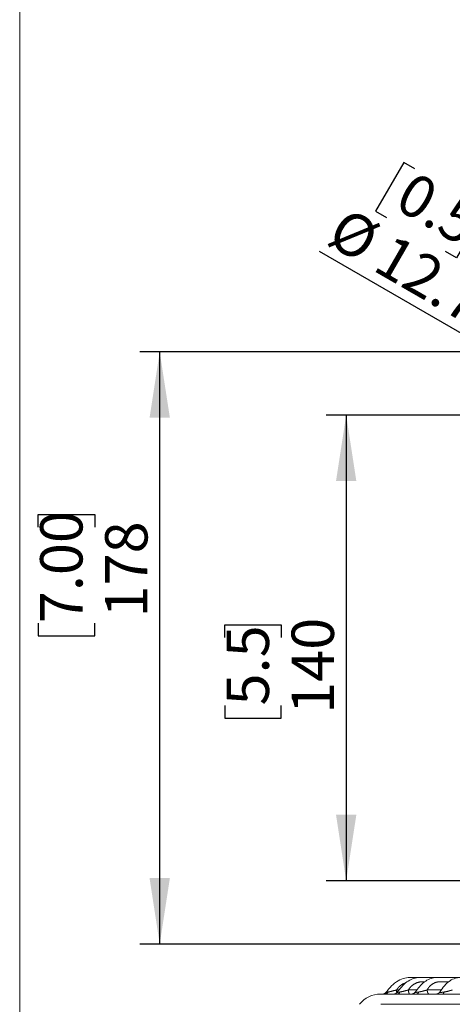
# Model space of a CAD drawing. Units: millimetres. Extents: x 21 to 206, y 9 to 287.
# Drawn here: x 21 to 42, y 205 to 254 of the extents above; entities that cross this region are included whole.
import ezdxf

# ---------------------------------------------------------------- set-up
doc = ezdxf.new("R2010")
doc.units = ezdxf.units.MM
doc.linetypes.add('PHANTOM', pattern=[12.7, 6.35, -1.27, 1.27, -1.27, 1.27, -1.27])
doc.layers.add('WAKU', color=7, linetype='Continuous')
doc.styles.add('SLDTEXTSTYLE0', font='TXT', dxfattribs={"width": 0.7, "bigfont": 'bigfont'})
doc.dimstyles.new('SLDDIMSTYLE1', dxfattribs={"dimtxt": 2.425347, "dimasz": 3.302, "dimexe": 0, "dimexo": 0.0625, "dimgap": 0.606337, "dimtad": 1, "dimdec": 0, "dimlfac": 6, "dimrnd": 1e-09, "dimzin": 12, "dimdsep": 46, "dimtxsty": 'SLDTEXTSTYLE0', "dimsah": 1, "dimcen": 0.09, "dimadec": 0, "dimazin": 3, "dimtfac": 1, "dimtdec": 0, "dimtofl": 0, "dimtmove": 0, "dimatfit": 3, "dimfxl": 1, "dimfrac": 2, "dimtolj": 1, "dimtzin": 12, "dimarcsym": 0})
doc.dimstyles.new('SLDDIMSTYLE2', dxfattribs={"dimtxt": 2.425347, "dimasz": 3.302, "dimexe": 0, "dimexo": 0.0625, "dimgap": 0.606337, "dimtad": 1, "dimdec": 0, "dimlfac": 6, "dimrnd": 1e-09, "dimzin": 12, "dimdsep": 46, "dimtxsty": 'SLDTEXTSTYLE0', "dimsah": 1, "dimcen": 0.09, "dimadec": 0, "dimazin": 3, "dimtfac": 1, "dimtdec": 0, "dimtofl": 0, "dimtmove": 0, "dimatfit": 3, "dimfxl": 1, "dimfrac": 2, "dimtolj": 1, "dimtzin": 12, "dimarcsym": 0})
doc.dimstyles.new('SLDDIMSTYLE6', dxfattribs={"dimtxt": 2.425347, "dimasz": 3.302, "dimexe": 0, "dimexo": 0.0625, "dimgap": 0.606337, "dimtad": 1, "dimdec": 1, "dimlfac": 6, "dimrnd": 1e-09, "dimzin": 12, "dimdsep": 46, "dimtxsty": 'SLDTEXTSTYLE0', "dimblk1": 'NONE', "dimsah": 1, "dimcen": 0, "dimadec": 0, "dimazin": 3, "dimtfac": 1, "dimtdec": 1, "dimtmove": 0, "dimatfit": 3, "dimldrblk": 'NONE', "dimfxl": 1, "dimfrac": 2, "dimtolj": 1, "dimtzin": 12, "dimarcsym": 0})

# ---------------------------------------------------------------- blocks, each defined once
blk = doc.blocks.new('_D_13')
at = {"layer": 'WAKU'}
for p, q in [((47.057, 237.174), (26.72, 237.174)), ((27.72, 207.541), (27.72, 237.174)), ((21.652, 228.402), (21.652, 229.039)), ((21.652, 229.039), (24.474, 229.039)), ((24.474, 229.039), (24.474, 228.402)), ((21.652, 223.597), (21.652, 222.96)), ((24.474, 222.96), (24.474, 223.597)), ((21.652, 222.96), (24.474, 222.96)), ((47.057, 207.541), (26.72, 207.541))]:
    blk.add_line(p, q, dxfattribs=at)
for points in [[(27.72, 237.174), (27.212, 233.872), (28.228, 233.872)], [(27.72, 207.541), (28.228, 210.843), (27.212, 210.843)]]:
    blk.add_solid(points, dxfattribs=at)
at = {"layer": 'WAKU', "char_height": 2.1167, "attachment_point": 1, "rotation": 90, "style": 'SLDTEXTSTYLE0'}
for s, insert in [('7.00', (21.745, 223.597)), ('178', (24.992, 223.883))]:
    blk.add_mtext(s, dxfattribs=dict(at, insert=insert))
blk = doc.blocks.new('_D_14')
at = {"layer": 'WAKU'}
for p, q in [((39.915, 246.653), (38.504, 244.209)), ((40.466, 246.335), (39.915, 246.653)), ((43.406, 244.637), (43.957, 244.319)), ((38.504, 244.209), (39.055, 243.891)), ((43.957, 244.319), (42.546, 241.875)), ((48.957, 234.537), (35.709, 242.186)), ((42.546, 241.875), (41.995, 242.193)), ((48.957, 234.537), (50.79, 233.479))]:
    blk.add_line(p, q, dxfattribs=at)
blk.add_solid([(48.957, 234.537), (46.351, 236.628), (45.843, 235.748)], dxfattribs=at)
at = {"layer": 'WAKU', "char_height": 2.1167, "attachment_point": 1, "rotation": 330, "style": 'SLDTEXTSTYLE0'}
for s, insert in [('0.5', (40.42, 246.254)), ('%%c', (37.024, 244.465)), ('12.7', (39.346, 243.124))]:
    blk.add_mtext(s, dxfattribs=dict(at, insert=insert))
blk = doc.blocks.new('_NONE')
blk = doc.blocks.new('_D_15')
at = {"layer": 'WAKU'}
for p, q in [((47.398, 234.008), (36.037, 234.008)), ((37.037, 234.008), (37.037, 210.708)), ((30.968, 222.875), (30.968, 223.511)), ((30.968, 223.511), (33.791, 223.511)), ((33.791, 223.511), (33.791, 222.875)), ((30.968, 219.48), (30.968, 218.844)), ((33.791, 218.844), (33.791, 219.48)), ((30.968, 218.844), (33.791, 218.844)), ((47.398, 210.708), (36.037, 210.708))]:
    blk.add_line(p, q, dxfattribs=at)
for points in [[(37.037, 234.008), (36.529, 230.706), (37.545, 230.706)], [(37.037, 210.708), (37.545, 214.01), (36.529, 214.01)]]:
    blk.add_solid(points, dxfattribs=at)
at = {"layer": 'WAKU', "char_height": 2.1167, "attachment_point": 1, "rotation": 90, "style": 'SLDTEXTSTYLE0'}
for s, insert in [('140', (34.309, 219.061)), ('5.5', (31.062, 219.48))]:
    blk.add_mtext(s, dxfattribs=dict(at, insert=insert))

msp = doc.modelspace()

# ---------------------------------------------------------------- linework, layer by layer
at = {"color": 7, "linetype": 'Continuous', "lineweight": 15}
for p, q in [((38.749, 205.0411), (38.8957, 205.0411)), ((38.988, 205.0411), (39.4142, 205.0411)), ((39.5963, 205.0411), (40.2945, 205.0411)), ((40.501, 205.156), (40.459, 205.1012)), ((40.562, 205.0411), (41.5149, 205.0411)), ((41.8611, 205.0411), (44.8482, 205.0411))]:
    msp.add_line(p, q, dxfattribs=at)
at = {"color": 8, "linetype": 'PHANTOM', "lineweight": 0}
for p, q in [((39.5544, 205.2477), (39.6772, 205.2477)), ((40.1465, 205.2477), (40.5714, 205.2477)), ((41.0822, 205.2477), (41.793, 205.2477)), ((70.5133, 204.5309), (37.7001, 204.5309))]:
    msp.add_line(p, q, dxfattribs=at)
at = {"color": 8, "linetype": 'PHANTOM', "lineweight": 0, "flags": 128}
msp.add_lwpolyline([(41.9267, 205.1456), (41.9207, 205.1225), (41.9138, 205.1019), (41.9062, 205.0838), (41.898, 205.0687), (41.8892, 205.0568), (41.8801, 205.0481), (41.8706, 205.0429), (41.8611, 205.0411)], dxfattribs=at)
at = {"color": 7, "linetype": 'Continuous', "lineweight": 15}
for centre, radius, start, end in [((38.749, 203.7078), 1.3333, 90, 141.87908), ((41.5149, 205.291), 0.2499, 270.00394, 324.42989)]:
    msp.add_arc(centre, radius, start, end, dxfattribs=at)
at = {"color": 8, "linetype": 'PHANTOM', "lineweight": 0}
for centre, radius, start, end in [((38.9757, 205.2123), 0.1716, 274.11412, 337.13349), ((39.5769, 205.1871), 0.1473, 277.58487, 343.63502), ((40.5315, 205.1641), 0.1267, 283.9079, 351.59137)]:
    msp.add_arc(centre, radius, start, end, dxfattribs=at)
at = {"color": 7, "linetype": 'Continuous', "lineweight": 15}
for points, knots in [([(41.5666, 205.8744), (41.4475, 205.8745), (41.1922, 205.8748), (40.7683, 205.8725), (40.3566, 205.8821), (39.9565, 205.8562), (39.6076, 205.7195), (39.284, 205.4563), (39.1065, 205.2265), (39.0139, 205.1067)], [0, 0, 0, 0, 0.1267391, 0.2715088, 0.4507162, 0.5649916, 0.6948521, 0.8407851, 1, 1, 1, 1]), ([(42.2681, 205.8744), (42.2556, 205.8744), (42.042, 205.8746), (41.7195, 205.874), (41.2957, 205.8753), (40.9606, 205.871), (40.6426, 205.8848), (40.3404, 205.8041), (40.0545, 205.661), (39.7955, 205.4099), (39.6426, 205.2101), (39.5628, 205.1059)], [0, 0, 0, 0, 0.0126018, 0.2158819, 0.3296878, 0.4426251, 0.5558379, 0.6487487, 0.7542015, 0.8717974, 1, 1, 1, 1]), ([(43.1403, 205.8742), (43.091, 205.8743), (42.8464, 205.8747), (42.5015, 205.8739), (42.0967, 205.8753), (41.7812, 205.8709), (41.4827, 205.8833), (41.1988, 205.8023), (40.9283, 205.6583), (40.6969, 205.4238), (40.564, 205.2421), (40.501, 205.156)], [0, 0, 0, 0, 0.051683, 0.2562275, 0.3698789, 0.4799532, 0.5885545, 0.679503, 0.7824619, 0.8968684, 1, 1, 1, 1]), ([(45.0901, 205.2127), (45.0724, 205.2684), (45.0298, 205.4018), (44.9483, 205.6018), (44.8046, 205.7525), (44.6334, 205.8576), (44.4548, 205.8744), (44.2751, 205.8734), (44.1075, 205.8745), (43.918, 205.8744), (43.7115, 205.8743), (43.4341, 205.875), (43.1047, 205.8702), (42.7679, 205.8846), (42.474, 205.8419), (42.2028, 205.7158), (41.9377, 205.4734), (41.7918, 205.2546), (41.7189, 205.1454)], [0, 0, 0, 0, 0.0386517, 0.0925144, 0.1394528, 0.1790461, 0.2358889, 0.2736981, 0.3173937, 0.3678427, 0.4250661, 0.4847913, 0.5935461, 0.6897659, 0.7491988, 0.823339, 0.911839, 1, 1, 1, 1]), ([(39.0331, 205.1325), (39.0241, 205.1214), (39.0041, 205.0967), (38.9654, 205.0709), (38.9273, 205.0533), (38.898, 205.0452), (38.8814, 205.0421), (38.8734, 205.041), (38.8685, 205.0405), (38.8664, 205.0403), (38.8672, 205.0404), (38.8673, 205.0404)], [0, 0, 0, 0, 0.173529, 0.3860813, 0.5602257, 0.688722, 0.760937, 0.8146521, 0.880975, 0.9891139, 1, 1, 1, 1]), ([(39.0296, 205.1315), (39.0243, 205.1241), (39.0082, 205.1021), (38.9732, 205.0769), (38.9333, 205.0564), (38.9024, 205.0467), (38.8841, 205.043), (38.8792, 205.0422), (38.8779, 205.042)], [0, 0, 0, 0, 0.1444892, 0.4365283, 0.6784026, 0.8642453, 0.9649916, 1, 1, 1, 1]), ([(39.5963, 205.0411), (39.5568, 205.0406), (39.4765, 205.0396), (39.4112, 205.0381), (39.3931, 205.0403), (39.4079, 205.0409), (39.4142, 205.0411)], [0, 0, 0, 0, 0.2734374, 0.555299, 0.8108928, 1, 1, 1, 1]), ([(39.5848, 205.1357), (39.5824, 205.1319), (39.5696, 205.1114), (39.5367, 205.0858), (39.4946, 205.0611), (39.4588, 205.0488), (39.4351, 205.0437), (39.4226, 205.042), (39.4151, 205.0412), (39.4113, 205.0411), (39.4121, 205.0411), (39.4125, 205.0411)], [0, 0, 0, 0, 0.0500634, 0.2679357, 0.4509864, 0.5966325, 0.6924115, 0.7569957, 0.8283075, 0.9350718, 1, 1, 1, 1]), ([(40.4868, 205.1414), (40.4828, 205.135), (40.4681, 205.1114), (40.4317, 205.0835), (40.3871, 205.059), (40.3485, 205.047), (40.3209, 205.0426), (40.3059, 205.0414), (40.2983, 205.0411), (40.2961, 205.0411), (40.2951, 205.0411)], [0, 0, 0, 0, 0.088258, 0.3245665, 0.5242207, 0.686643, 0.8011281, 0.8740554, 0.9457794, 1, 1, 1, 1]), ([(41.8611, 205.0411), (41.811, 205.0406), (41.7092, 205.0396), (41.5984, 205.0381), (41.5347, 205.0403), (41.5208, 205.0409), (41.5149, 205.0411)], [0, 0, 0, 0, 0.2734368, 0.5552987, 0.8108934, 1, 1, 1, 1])]:
    msp.add_open_spline(points, degree=3, knots=knots, dxfattribs=at)
at = {"color": 8, "linetype": 'PHANTOM', "lineweight": 0}
for points, knots in [([(40.0193, 205.6036), (39.9825, 205.5925), (39.8706, 205.5585), (39.74, 205.4629), (39.6252, 205.3498), (39.5777, 205.2813), (39.5544, 205.2477)], [0, 0, 0, 0, 0.1912657, 0.5818798, 0.7949871, 1, 1, 1, 1]), ([(40.9592, 205.658), (40.923, 205.6583), (40.836, 205.6591), (40.6703, 205.6497), (40.4782, 205.5755), (40.3187, 205.4641), (40.2119, 205.3496), (40.168, 205.2812), (40.1465, 205.2477)], [0, 0, 0, 0, 0.1121332, 0.269496, 0.5128467, 0.748139, 0.8765072, 1, 1, 1, 1]), ([(42.1674, 205.658), (42.1661, 205.658), (42.0881, 205.658), (41.9423, 205.6571), (41.7502, 205.6606), (41.5613, 205.6499), (41.3835, 205.5754), (41.2373, 205.4641), (41.1405, 205.3496), (41.1014, 205.2812), (41.0822, 205.2477)], [0, 0, 0, 0, 0.0032064, 0.1883094, 0.3518579, 0.4667331, 0.6443787, 0.8161416, 0.9098505, 1, 1, 1, 1]), ([(38.988, 205.0411), (38.9553, 205.0406), (38.8889, 205.0396), (38.849, 205.0381), (38.8547, 205.0403), (38.8834, 205.0409), (38.8957, 205.0411)], [0, 0, 0, 0, 0.2734368, 0.5552986, 0.8108934, 1, 1, 1, 1]), ([(39.0362, 205.1299), (39.0346, 205.1292), (39.028, 205.1259), (39.0437, 205.1281), (39.0755, 205.1339), (39.1075, 205.1403), (39.1338, 205.1456)], [0, 0, 0, 0, 0.1102471, 0.4528629, 0.5493516, 1, 1, 1, 1]), ([(39.1338, 205.1456), (39.1478, 205.1498), (39.1618, 205.154), (39.1763, 205.154), (39.1763, 205.154)], [0, 0, 0, 0, 0.9998285, 1, 1, 1, 1]), ([(39.1763, 205.154), (39.1763, 205.154), (39.1863, 205.154), (39.2342, 205.1693), (39.3232, 205.1796), (39.399, 205.2159), (39.4349, 205.2159), (39.4349, 205.2159)], [0, 0, 0, 0, 0.0000365, 0.1268922, 0.6099319, 0.9999641, 1, 1, 1, 1]), ([(39.4349, 205.2159), (39.4349, 205.2159), (39.45, 205.2245), (39.4935, 205.2249), (39.5308, 205.2477), (39.5544, 205.2477), (39.5544, 205.2477)], [0, 0, 0, 0, 0.0000805, 0.4183797, 0.9999183, 1, 1, 1, 1]), ([(39.5544, 205.2477), (39.5556, 205.2191), (39.5578, 205.1666), (39.5637, 205.128), (39.5664, 205.1104)], [0, 0, 0, 0, 0.5441407, 1, 1, 1, 1]), ([(39.5879, 205.1336), (39.5864, 205.1312), (39.5833, 205.1261), (39.61, 205.1281), (39.6519, 205.1339), (39.6883, 205.1403), (39.7182, 205.1456)], [0, 0, 0, 0, 0.2575524, 0.5434445, 0.6239577, 1, 1, 1, 1]), ([(39.7182, 205.1456), (39.7333, 205.1498), (39.7484, 205.154), (39.7648, 205.154), (39.7648, 205.154)], [0, 0, 0, 0, 0.9997988, 1, 1, 1, 1]), ([(39.7648, 205.154), (39.7648, 205.154), (39.7756, 205.154), (39.8275, 205.1693), (39.919, 205.1796), (39.9949, 205.2159), (40.0304, 205.2159), (40.0304, 205.2159)], [0, 0, 0, 0, 0.0000342, 0.1268898, 0.6099308, 0.9999636, 1, 1, 1, 1]), ([(40.0304, 205.2159), (40.0304, 205.2159), (40.0458, 205.2236), (40.0876, 205.2256), (40.124, 205.2477), (40.1464, 205.2477), (40.1464, 205.2477)], [0, 0, 0, 0, 0.0000901, 0.4183863, 0.9999249, 1, 1, 1, 1]), ([(40.1465, 205.2477), (40.1489, 205.2195), (40.1539, 205.1632), (40.172, 205.0961), (40.1956, 205.05), (40.2135, 205.0441), (40.2225, 205.0411)], [0, 0, 0, 0, 0.2500026, 0.4999977, 0.7499987, 1, 1, 1, 1]), ([(40.562, 205.0411), (40.5166, 205.0406), (40.4244, 205.0396), (40.3352, 205.0381), (40.2938, 205.0403), (40.2943, 205.0409), (40.2945, 205.0411)], [0, 0, 0, 0, 0.2734369, 0.5552982, 0.8108928, 1, 1, 1, 1]), ([(40.496, 205.1456), (40.4914, 205.1421), (40.4811, 205.1339), (40.4961, 205.1263), (40.5334, 205.128), (40.5841, 205.1339), (40.624, 205.1403), (40.6569, 205.1456)], [0, 0, 0, 0, 0.1982209, 0.4493777, 0.6614043, 0.7211174, 1, 1, 1, 1]), ([(40.6569, 205.1456), (40.6732, 205.1498), (40.6895, 205.154), (40.7065, 205.154), (40.7065, 205.154)], [0, 0, 0, 0, 0.9998058, 1, 1, 1, 1]), ([(40.7065, 205.154), (40.7065, 205.154), (40.7179, 205.154), (40.772, 205.1693), (40.8641, 205.1796), (40.9386, 205.2159), (40.9725, 205.2159), (40.9725, 205.2159)], [0, 0, 0, 0, 0.000037, 0.126893, 0.6099331, 0.9999666, 1, 1, 1, 1]), ([(40.9725, 205.2159), (40.9725, 205.2159), (40.9871, 205.2243), (41.0275, 205.2251), (41.0612, 205.2477), (41.0822, 205.2477), (41.0822, 205.2477)], [0, 0, 0, 0, 0.0000829, 0.4183829, 0.9999195, 1, 1, 1, 1]), ([(41.0822, 205.2477), (41.0859, 205.2195), (41.0931, 205.1632), (41.1197, 205.0961), (41.1544, 205.05), (41.1808, 205.0441), (41.194, 205.0411)], [0, 0, 0, 0, 0.2500023, 0.4999974, 0.7499999, 1, 1, 1, 1]), ([(41.7182, 205.1456), (41.7177, 205.1421), (41.7164, 205.1339), (41.7451, 205.1263), (41.7911, 205.128), (41.8493, 205.1339), (41.8917, 205.1403), (41.9267, 205.1456)], [0, 0, 0, 0, 0.198222, 0.4493786, 0.6614053, 0.7211165, 1, 1, 1, 1]), ([(41.9267, 205.1456), (41.9437, 205.1498), (41.9607, 205.154), (41.9782, 205.154), (41.9782, 205.154)], [0, 0, 0, 0, 0.9998112, 1, 1, 1, 1]), ([(41.9782, 205.154), (41.9782, 205.154), (41.9898, 205.154), (42.0449, 205.1693), (42.1356, 205.1796), (42.2058, 205.2159), (42.238, 205.2159), (42.238, 205.2159)], [0, 0, 0, 0, 0.0000362, 0.1268926, 0.6099326, 0.9999648, 1, 1, 1, 1]), ([(42.238, 205.2159), (42.238, 205.2159), (42.2518, 205.2238), (42.289, 205.2254), (42.3201, 205.2477), (42.3387, 205.2477), (42.3387, 205.2477)], [0, 0, 0, 0, 0.0000877, 0.4183845, 0.9999221, 1, 1, 1, 1])]:
    msp.add_open_spline(points, degree=3, knots=knots, dxfattribs=at)
at = {"layer": 'WAKU', "lineweight": 15}
msp.add_line((20.7243, 286.8383), (20.7243, 8.8383), dxfattribs=at)

# ---------------------------------------------------------------- dimensions: what is measured, and where the dimension line sits
at = {"layer": 'WAKU'}
dim = msp.add_diameter_dim_2p(p1=(50.7899, 233.4786), p2=(48.9568, 234.5369), dimstyle='SLDDIMSTYLE6', dxfattribs=at)
dim.commit()
dim.dimension.update_dxf_attribs({"geometry": '_D_14', "text_midpoint": (38.6149, 240.5078), "dimtype": 163})
for base, p1, p2, dimstyle, picture, middle in [((27.7203, 237.1744), (48.0567, 207.5411), (48.0567, 237.1744), 'SLDDIMSTYLE1', '_D_13', (27.7203, 225.9996)), ((37.0371, 210.7078), (48.3983, 234.0078), (48.3983, 210.7078), 'SLDDIMSTYLE2', '_D_15', (37.0371, 221.1773))]:
    dim = msp.add_linear_dim(base=base, p1=p1, p2=p2, angle=90, dimstyle=dimstyle, dxfattribs=at)
    dim.commit()
    dim.dimension.update_dxf_attribs({"geometry": picture, "text_midpoint": middle, "dimtype": 160})

doc.saveas('drawing.dxf')
